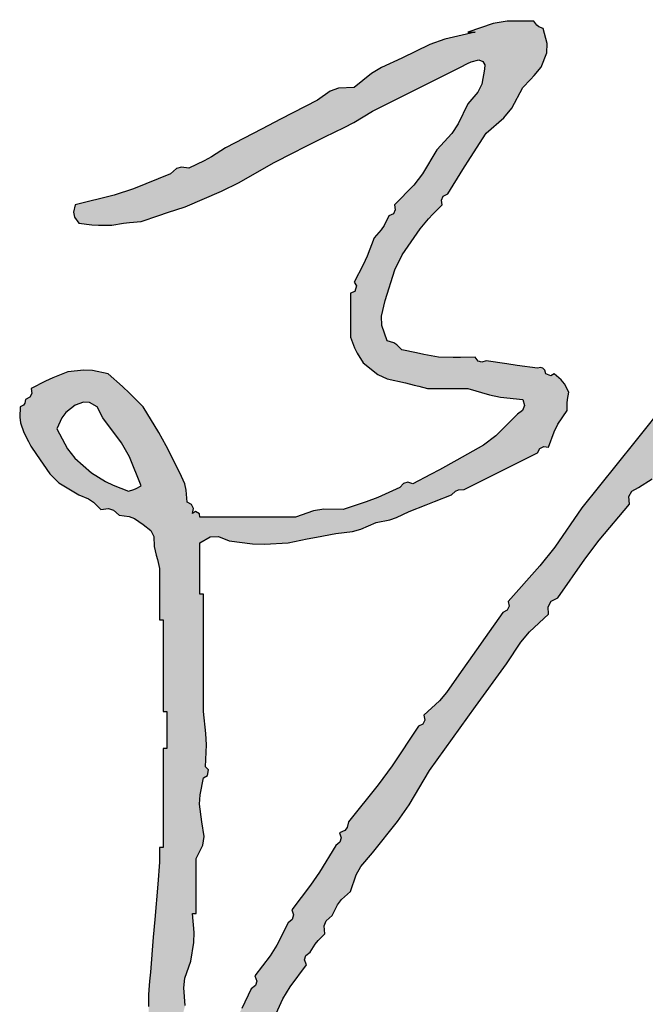
# Model space of a CAD drawing. Extents: x 463583 to 1382479, y -218374 to 46838.
# Drawn here: x 710811 to 711019, y -67435 to -67107 of the extents above; entities that cross this region are included whole.
import ezdxf

# ---------------------------------------------------------------- set-up
doc = ezdxf.new("R2010")
doc.units = 0
doc.header["$LTSCALE"] = 1000
doc.header["$MEASUREMENT"] = 0

msp = doc.modelspace()

# ---------------------------------------------------------------- hatches: boundary and pattern name
h = msp.add_hatch(color=256)
h.dxf.hatch_style = 1
h.paths.add_polyline_path([(710968.61, -67258.72), (710973.5, -67256.27), (710983.28, -67251.38), (710984.02, -67249.92), (710985.33, -67249.27), (710986.94, -67249.55), (710988.78, -67244.4), (710990.04, -67241.88), (710993.06, -67237.33), (710993.08, -67234.87), (710993.2, -67233.63), (710993.67, -67231.21), (710992.19, -67228.45), (710991.14, -67227.15), (710988.78, -67225.1), (710987.67, -67225.8), (710986.04, -67225.16), (710985.72, -67223.88), (710984.96, -67223.21), (710984.26, -67223.04), (710983.28, -67223.27), (710976.43, -67222.29), (710973.01, -67221.8), (710966.16, -67220.82), (710964.68, -67221.26), (710963.42, -67220.84), (710962.49, -67219.6), (710957.6, -67219.62), (710955.16, -67219.62), (710950.27, -67219.6), (710945.38, -67218.62), (710942.93, -67218.13), (710938.04, -67217.15), (710936.43, -67215.5), (710935.34, -67214.82), (710933.15, -67214.1), (710931.41, -67209), (710931.27, -67205.88), (710932.54, -67200.65), (710935.69, -67190.52), (710938.12, -67185.54), (710944.16, -67176.81), (710946.94, -67173.5), (710948.41, -67171.9), (710951.49, -67168.87), (710951.21, -67167.25), (710951.86, -67165.94), (710953.33, -67165.2), (710958.4, -67157.09), (710960.96, -67153.05), (710966.16, -67145.03), (710972.06, -67139.88), (710974.65, -67136.63), (710978.39, -67129.75), (710980.85, -67127.07), (710982.07, -67125.73), (710984.5, -67123.02), (710986.3, -67118.21), (710986.44, -67115.15), (710985.11, -67110.19), (710983.69, -67109.53), (710983.01, -67108.98), (710982.05, -67107.74), (710973.13, -67107.75), (710968.49, -67108.52), (710960.05, -67111.41), (710961.03, -67111.41), (710961.52, -67111.41), (710962.49, -67111.41), (710952.38, -67113.65), (710947.35, -67115.41), (710938.04, -67119.97), (710931.26, -67123.08), (710927.99, -67125.1), (710922.15, -67129.75), (710916.98, -67130.02), (710914.14, -67131.01), (710909.93, -67134.02), (710897.69, -67140.36), (710891.58, -67143.54), (710879.36, -67149.92), (710874.64, -67152.88), (710872.18, -67154.24), (710867.14, -67156.64), (710864.61, -67156.29), (710862.95, -67156.79), (710861.03, -67158.47), (710848.66, -67163.57), (710842.23, -67165.67), (710829.24, -67168.87), (710828.67, -67171.29), (710829, -67172.96), (710830.46, -67174.98), (710834.84, -67175.49), (710837.06, -67175.62), (710841.47, -67175.59), (710845.35, -67174.93), (710847.32, -67174.68), (710851.25, -67174.37), (710857.11, -67172.41), (710860.05, -67171.43), (710865.92, -67169.48), (710877.99, -67164.34), (710883.91, -67161.39), (710895.26, -67154.81), (710902.1, -67151.38), (710905.53, -67149.67), (710912.37, -67146.25), (710918.87, -67143.1), (710922.06, -67141.39), (710928.26, -67137.69), (710933.15, -67135.25), (710935.6, -67134.02), (710940.49, -67131.58), (710947.32, -67128.14), (710950.75, -67126.42), (710957.6, -67123.02), (710959.93, -67121.79), (710961.18, -67121.29), (710963.72, -67120.58), (710965.03, -67121.13), (710965.69, -67122.21), (710965.55, -67123.63), (710964.67, -67128.7), (710963.41, -67131.36), (710960.05, -67135.25), (710956.86, -67141.92), (710954.69, -67145.11), (710949.66, -67150.53), (710944.95, -67158.48), (710942.06, -67162.25), (710935.6, -67168.87), (710935.88, -67170.48), (710935.23, -67171.79), (710933.77, -67172.53), (710932.17, -67175.68), (710931.16, -67177.19), (710928.88, -67179.87), (710926.55, -67185.89), (710925.2, -67188.85), (710922.15, -67194.54), (710923, -67195.83), (710922.38, -67197.68), (710920.93, -67198.21), (710920.93, -67204.07), (710920.93, -67207.01), (710920.93, -67212.88), (710922.32, -67216.44), (710923.19, -67218.18), (710925.21, -67221.43), (710930.09, -67225.31), (710933.18, -67226.8), (710939.27, -67228.16), (710942.2, -67228.89), (710943.67, -67229.26), (710946.6, -67229.99), (710951.98, -67229.99), (710954.67, -67229.99), (710960.05, -67229.99), (710967.22, -67232.11), (710970.95, -67232.86), (710978.39, -67233.66), (710978.9, -67235.68), (710978.27, -67237.36), (710976.55, -67238.55), (710969.39, -67245.7), (710965.21, -67248.87), (710956.38, -67253.83), (710950.54, -67257.05), (710947.6, -67258.64), (710941.71, -67261.78), (710940.03, -67261.19), (710938.55, -67261.61), (710937.43, -67263), (710930, -67266.28), (710926.19, -67267.75), (710918.48, -67270.33), (710912.05, -67270.17), (710908.68, -67270.69), (710902.59, -67272.78), (710889.88, -67272.78), (710883.52, -67272.78), (710870.81, -67272.78), (710870.69, -67271.69), (710869.3, -67271), (710868.36, -67271.56), (710868.64, -67269.94), (710867.99, -67268.63), (710866.53, -67267.89), (710866.26, -67263.86), (710865.74, -67261.78), (710864.08, -67258.11), (710859.57, -67249.11), (710857.12, -67244.69), (710851.86, -67236.1), (710847.35, -67231.56), (710845.03, -67229.35), (710840.24, -67225.1), (710834.98, -67223.99), (710832.14, -67223.86), (710826.8, -67224.49), (710821.78, -67226.39), (710819.32, -67227.5), (710814.57, -67229.99), (710814.85, -67231.61), (710814.2, -67232.91), (710812.74, -67233.66), (710812.51, -67234.86), (710812, -67235.55), (710810.9, -67236.1), (710810.77, -67239.56), (710811.03, -67241.38), (710812.13, -67244.66), (710813.66, -67247.69), (710814.52, -67249.17), (710816.41, -67252), (710820.77, -67258.44), (710823.83, -67261.37), (710830.46, -67265.44), (710833.74, -67266.75), (710835.33, -67267.81), (710837.8, -67270.33), (710840.33, -67269.98), (710841.99, -67270.48), (710843.91, -67272.17), (710847.28, -67272.64), (710849.04, -67273.32), (710851.86, -67275.22), (710854.42, -67277.27), (710855.43, -67279.28), (710855.53, -67282.56), (710856.26, -67285.49), (710856.63, -67286.96), (710857.36, -67289.89), (710857.36, -67296.74), (710857.36, -67300.16), (710857.36, -67307.01), (710857.85, -67307.01), (710858.58, -67307.01), (710858.58, -67319.23), (710858.58, -67325.35), (710858.58, -67337.57), (710859.07, -67337.57), (710859.8, -67337.57), (710859.8, -67342.46), (710859.8, -67344.91), (710859.8, -67349.8), (710859.31, -67349.8), (710858.58, -67349.8), (710858.58, -67363), (710858.58, -67369.6), (710858.58, -67382.8), (710858.09, -67382.8), (710857.36, -67382.8), (710857.36, -67384.76), (710857.36, -67385.74), (710857.36, -67387.69), (710857.11, -67390.63), (710856.99, -67392.09), (710856.75, -67395.03), (710855.77, -67406.76), (710855.28, -67412.63), (710854.3, -67424.37), (710854.06, -67427.3), (710853.94, -67428.77), (710853.69, -67431.7), (710853.69, -67434.39), (710853.69, -67435.74), (710853.69, -67438.43), (710853.45, -67439.65), (710853.32, -67440.26), (710853.08, -67441.48), (710852.1, -67446.37), (710851.61, -67448.82), (710850.64, -67453.71), (710850.39, -67454.93), (710850.27, -67455.54), (710850.02, -67456.76), (710850.02, -67460.43), (710850.02, -67462.27), (710850.02, -67465.93), (710849.05, -67469.36), (710848.56, -67471.07), (710847.58, -67474.49), (710847.62, -67482.86), (710847.11, -67487.14), (710845.13, -67495.27), (710844.16, -67499.19), (710843.67, -67501.14), (710842.69, -67505.05), (710842.69, -67508.97), (710842.69, -67510.92), (710842.69, -67514.83), (710841.71, -67517.77), (710841.22, -67519.23), (710840.24, -67522.17), (710840.24, -67527.06), (710840.24, -67529.5), (710840.24, -67534.39), (710838.63, -67536.95), (710838.19, -67538.71), (710838.41, -67541.73), (710837.43, -67546.62), (710836.94, -67549.06), (710835.97, -67553.95), (710835.67, -67560.38), (710835.17, -67563.63), (710833.52, -67569.85), (710832.54, -67582.15), (710831.68, -67588.31), (710829.24, -67600.41), (710829.24, -67605.3), (710829.24, -67607.74), (710829.24, -67612.63), (710831.48, -67622.11), (710832.46, -67626.88), (710834.13, -67636.47), (710835.84, -67638.18), (710836.7, -67639.04), (710838.41, -67640.75), (710840.82, -67641.38), (710842.54, -67641.04), (710844.52, -67639.53), (710847.88, -67635.64), (710849.14, -67632.98), (710850.02, -67627.91), (710850.02, -67616.91), (710850.02, -67611.41), (710850.02, -67600.41), (710852.15, -67597.71), (710852.36, -67594.82), (710850.64, -67591.85), (710849.67, -67586.55), (710849.54, -67583.77), (710850.02, -67578.4), (710851, -67576.45), (710851.49, -67575.47), (710852.47, -67573.51), (710851.51, -67571.21), (710851.92, -67569.16), (710853.69, -67567.4), (710853.69, -67562.02), (710853.69, -67559.33), (710853.69, -67553.95), (710854.67, -67552), (710855.16, -67551.02), (710856.14, -67549.06), (710855.99, -67543.64), (710856.37, -67540.8), (710857.97, -67535.62), (710860.59, -67524.84), (710861.94, -67519.46), (710864.69, -67508.72), (710867.6, -67498.21), (710869.45, -67493.02), (710873.86, -67483.05), (710874.25, -67479.66), (710874.94, -67477.87), (710876.92, -67475.1), (710881.6, -67464.6), (710884.46, -67459.51), (710890.98, -67450.04), (710892.12, -67446.5), (710892.87, -67444.76), (710894.65, -67441.48), (710898.45, -67433.22), (710900.82, -67429.22), (710906.26, -67421.92), (710905.67, -67420.24), (710906.09, -67418.76), (710907.48, -67417.64), (710909.16, -67415), (710910.16, -67413.75), (710912.37, -67411.53), (710912.19, -67408.91), (710912.87, -67407.19), (710914.82, -67405.42), (710916.64, -67401.85), (710917.95, -67400.16), (710920.93, -67397.47), (710922.81, -67391.87), (710924.39, -67389.11), (710928.26, -67384.64), (710936.62, -67374.21), (710940.45, -67368.65), (710947.21, -67357.13), (710957.45, -67342.93), (710962.59, -67335.84), (710972.89, -67321.68), (710977.68, -67314.45), (710980.57, -67311.06), (710986.94, -67305.17), (710986.74, -67302.67), (710987.76, -67300.82), (710990, -67299.67), (710998.95, -67286.77), (711003.73, -67280.51), (711013.84, -67268.5), (711013.63, -67265.99), (711014.66, -67264.15), (711016.9, -67263), (711021.39, -67260.07), (711023.43, -67257.89), (711026.06, -67253.22), (711027.89, -67249.87), (711029.21, -67248.29), (711032.18, -67245.88), (711031.9, -67244.27), (711032.55, -67242.96), (711034.01, -67242.22), (711037.98, -67236.51), (711040.21, -67233.79), (711045.01, -67228.77), (711046.77, -67228.48), (711047.95, -67228.82), (711049.29, -67229.99), (711049.49, -67236.87), (711049.11, -67240.42), (711047.46, -67247.11), (711044.65, -67260.82), (711043.18, -67267.67), (711040.12, -67281.34), (711039.11, -67287.3), (711038.36, -67290.27), (711036.46, -67296.01), (711035.65, -67298.36), (711035.39, -67299.63), (711035.23, -67302.12), (711033.28, -67309.94), (711032.3, -67313.85), (711030.34, -67321.68), (711029.39, -67328.61), (711028.65, -67332.08), (711026.68, -67338.79), (711025.73, -67343.35), (711025.6, -67345.78), (711026.06, -67350.41), (711028.99, -67353.11), (711030.45, -67354.45), (711033.4, -67357.13), (711035.38, -67356.74), (711036.73, -67357.08), (711038.29, -67358.35), (711039.25, -67360.65), (711038.84, -67362.71), (711037.07, -67364.47), (711037.07, -67384.51), (711037.07, -67394.54), (711037.07, -67414.59), (711038.28, -67420.03), (711039.02, -67422.73), (711040.73, -67428.04), (711041.97, -67431.09), (711043.68, -67432.63), (711046.85, -67433.54), (711049.57, -67434.66), (711051.69, -67434.49), (711054.18, -67432.93), (711058.75, -67430.85), (711060.97, -67428.78), (711063.35, -67424.37), (711064.26, -67420.65), (711065.2, -67418.77), (711067.63, -67415.81), (711068.41, -67410.96), (711068.66, -67408.5), (711068.85, -67403.59), (711066.83, -67403.08), (711065.15, -67403.7), (711063.96, -67405.42), (711061.65, -67411.56), (711060.15, -67414.56), (711056.63, -67420.09), (711055.89, -67420.82), (711055.53, -67421.19), (711054.79, -67421.92), (711052.04, -67422.38), (711050.21, -67421.88), (711048.07, -67420.09), (711047.32, -67419.9), (711046.97, -67418.86), (711047.46, -67418.26), (711048.42, -67402.64), (711048.54, -67394.78), (711048.07, -67379.14), (711049.73, -67369.84), (711050.59, -67365.19), (711052.35, -67355.91), (711054.51, -67350.34), (711056.42, -67347.62), (711060.91, -67343.68), (711062.95, -67341.92), (711065.3, -67341.7), (711067.63, -67343.07), (711074.98, -67348.82), (711078.38, -67352.22), (711084.13, -67359.58), (711089.02, -67364.47), (711091.47, -67366.91), (711096.36, -67371.8), (711101.91, -67379.31), (711105.35, -67382.76), (711112.86, -67388.3), (711112.86, -67389.04), (711112.86, -67389.4), (711112.86, -67390.14), (711116.47, -67391.73), (711118.22, -67392.72), (711121.42, -67395.03), (711120.94, -67396.25), (711121.45, -67397.53), (711122.64, -67398.08), (711128.24, -67400.27), (711130.98, -67401.64), (711136.09, -67404.81), (711140.11, -67405.1), (711142.46, -67404.51), (711145.87, -67402.36), (711147, -67401.56), (711148.31, -67401.14), (711147.76, -67400.2), (711148.45, -67398.81), (711149.54, -67398.7), (711149.54, -67383.05), (711149.54, -67375.22), (711149.54, -67359.58), (711149.05, -67359.58), (711148.31, -67359.58), (711148.31, -67349.31), (711148.31, -67344.17), (711148.31, -67333.9), (711146.4, -67331.67), (711146.18, -67329.09), (711147.7, -67326.57), (711149.12, -67325.19), (711148.8, -67322.66), (711147.09, -67321.68), (711147.09, -67315.81), (711147.09, -67312.88), (711147.09, -67307.01), (711145.11, -67303.5), (711144.55, -67301.26), (711144.65, -67297.23), (711145.83, -67295.39), (711146.33, -67294.39), (711147.09, -67292.34), (711151, -67290.38), (711152.96, -67289.4), (711156.87, -67287.45), (711160.51, -67286.78), (711162.7, -67287.07), (711166.04, -67288.67), (711170.92, -67293.58), (711173.26, -67296.16), (711177.65, -67301.51), (711180.03, -67306.8), (711181.38, -67309.38), (711184.38, -67314.34), (711185.66, -67319.77), (711187.2, -67322.57), (711191.1, -67326.57), (711190.75, -67329.1), (711191.25, -67330.76), (711192.94, -67332.68), (711195.13, -67336.89), (711196.51, -67338.91), (711199.66, -67342.46), (711199.07, -67344.14), (711199.49, -67345.62), (711200.88, -67346.74), (711201.54, -67348.16), (711202.09, -67348.84), (711203.33, -67349.8), (711204.67, -67356.39), (711205.81, -67359.68), (711208.83, -67365.69), (711210.77, -67370.58), (711211.75, -67373.03), (711213.72, -67377.91), (711215.67, -67383.78), (711216.65, -67386.72), (711218.61, -67392.58), (711220.02, -67394.29), (711222.36, -67394.55), (711224.11, -67393.19), (711226.09, -67390.7), (711226.3, -67388.02), (711224.72, -67385.25), (711219.93, -67367.32), (711216.97, -67358.45), (711210.05, -67341.24), (711206.91, -67334.37), (711205.33, -67330.95), (711202.1, -67324.12), (711202.35, -67321.11), (711201.91, -67319.33), (711200.27, -67316.79), (711195.94, -67312.11), (711194.11, -67309.25), (711191.71, -67303.34), (711190.1, -67298.57), (711188.8, -67296.23), (711185.6, -67292.34), (711184.87, -67292.34), (711184.5, -67292.34), (711183.77, -67292.34), (711182.2, -67287.5), (711180.47, -67285.05), (711176.43, -67281.95), (711175.21, -67280.72), (711174.6, -67280.11), (711173.38, -67278.89), (711171.8, -67279.72), (711169.99, -67279.21), (711169.1, -67277.67), (711163.72, -67277.67), (711161.03, -67277.67), (711155.65, -67277.67), (711152.72, -67279.14), (711151.25, -67279.87), (711148.31, -67281.34), (711145.89, -67281.91), (711144.22, -67281.58), (711142.2, -67280.11), (711142.76, -67279.17), (711142.07, -67277.78), (711140.98, -67277.67), (711140.98, -67270.82), (711140.98, -67267.4), (711140.98, -67260.55), (711140, -67259.09), (711139.51, -67258.35), (711138.53, -67256.89), (711139.41, -67252.55), (711139.12, -67249.93), (711137.31, -67245.88), (711137.31, -67240.01), (711137.31, -67237.08), (711137.31, -67231.21), (711136.33, -67226.81), (711135.84, -67224.61), (711134.87, -67220.21), (711134.87, -67209.94), (711134.87, -67204.81), (711134.87, -67194.54), (711135.84, -67192.58), (711136.33, -67191.6), (711137.31, -67189.65), (711138.01, -67184.78), (711137.74, -67182.05), (711136.09, -67177.42), (711133.66, -67177.03), (711132.43, -67176.91), (711129.98, -67176.81), (711128.57, -67177.65), (711127.83, -67178.02), (711126.31, -67178.65), (711125.59, -67183.23), (711124.81, -67185.55), (711122.64, -67189.65), (711122.94, -67194.58), (711122.54, -67197.24), (711120.81, -67201.87), (711119.71, -67206), (711118.81, -67208.05), (711116.53, -67211.65), (711116.82, -67215.67), (711116.23, -67218.02), (711114.08, -67221.43), (711107.36, -67235.67), (711103.94, -67242.76), (711096.97, -67256.89), (711097.56, -67258.57), (711097.13, -67260.05), (711095.75, -67261.16), (711093.89, -67265.96), (711092.78, -67268.3), (711090.25, -67272.78), (711084.3, -67285.69), (711081.12, -67292.06), (711074.35, -67304.56), (711068.94, -67314.05), (711065.85, -67318.62), (711059.07, -67327.18), (711053.97, -67331.89), (711051.26, -67334.11), (711045.62, -67338.18), (711045.83, -67340.69), (711044.81, -67342.53), (711042.57, -67343.68), (711040.4, -67343.98), (711038.74, -67343.15), (711037.68, -67341.24), (711037.43, -67340.02), (711037.31, -67339.4), (711037.07, -67338.18), (711037.8, -67334.51), (711038.17, -67332.68), (711038.9, -67329.01), (711038.42, -67328.03), (711039.05, -67326.78), (711040.12, -67326.57), (711040.92, -67323.7), (711041.17, -67322.2), (711041.35, -67319.23), (711042.32, -67314.34), (711042.81, -67311.9), (711043.79, -67307.01), (711044.28, -67303.41), (711044.94, -67301.55), (711046.85, -67298.45), (711046.71, -67293.99), (711047.1, -67291.62), (711048.68, -67287.45), (711051.28, -67278.38), (711052.63, -67273.85), (711055.4, -67264.83), (711055.4, -67260.92), (711055.4, -67258.96), (711055.4, -67255.05), (711056.87, -67250.65), (711057.6, -67248.45), (711059.07, -67244.05), (711058.91, -67237.41), (711059.29, -67233.99), (711060.91, -67227.55), (711063.15, -67218.54), (711064.64, -67214.09), (711068.24, -67205.54), (711071.9, -67199.99), (711073.86, -67197.29), (711078.02, -67192.09), (711087.39, -67183.37), (711092.03, -67178.97), (711101.25, -67170.09), (711101.99, -67170.3), (711102.61, -67170.09), (711103.08, -67169.48), (711108.71, -67163.85), (711111.52, -67161.04), (711117.14, -67155.42), (711118.51, -67152.6), (711119.58, -67151.26), (711122.03, -67149.31), (711122.76, -67149.31), (711123.13, -67149.31), (711123.86, -67149.31), (711125.88, -67144.68), (711127.7, -67142.44), (711131.81, -67139.53), (711138.06, -67134.6), (711140.95, -67131.71), (711145.87, -67125.47), (711145.68, -67123.91), (711146.76, -67122.57), (711148.31, -67122.41), (711149.02, -67118.04), (711148.74, -67115.52), (711147.09, -67111.41), (711140.2, -67109.99), (711136.74, -67108.71), (711130.59, -67105.3), (711128.04, -67103.59), (711126.68, -67102.84), (711123.86, -67101.63), (711120.45, -67101.95), (711118.64, -67101.82), (711115.31, -67101.02), (711109.44, -67099.06), (711106.5, -67098.08), (711100.64, -67096.13), (711098.73, -67095.46), (711097.74, -67095.22), (711095.75, -67094.9), (711092.08, -67094.17), (711090.25, -67093.8), (711086.58, -67093.07), (711081.59, -67094.33), (711079.09, -67095.51), (711074.96, -67098.57), (711073.81, -67099.06), (711073.48, -67100.74), (711074.35, -67101.63), (711075.18, -67103.14), (711077.41, -67103.46), (711078.63, -67102.24), (711079.83, -67102.02), (711080.53, -67101.5), (711081.08, -67100.41), (711086.7, -67100.41), (711089.51, -67100.41), (711095.14, -67100.41), (711100.72, -67101.47), (711103.62, -67102.85), (711107.97, -67106.52), (711110.5, -67106.17), (711112.16, -67106.67), (711114.08, -67108.35), (711117.16, -67111.32), (711119.18, -67112.53), (711123.25, -67113.85), (711127.23, -67115.56), (711129.37, -67116.19), (711133.64, -67116.91), (711134.85, -67116.04), (711135.89, -67115.86), (711137.31, -67116.3), (711137.86, -67118.48), (711137.51, -67120.05), (711136.09, -67121.8), (711129.74, -67127.94), (711126.78, -67131.28), (711121.42, -67138.3), (711115.49, -67141.62), (711112.68, -67143.79), (711107.97, -67148.69), (711098.78, -67158.57), (711093.85, -67163.25), (711083.52, -67171.92), (711083.52, -67172.66), (711083.52, -67173.02), (711083.52, -67173.76), (711080.58, -67174.26), (711078.89, -67175.44), (711077.41, -67178.03), (711075.5, -67181.73), (711074.02, -67183.49), (711070.69, -67185.98), (711068.93, -67186.27), (711067.75, -67185.93), (711066.41, -67184.76), (711067.25, -67183.46), (711066.64, -67181.62), (711065.18, -67181.09), (711065.18, -67169.35), (711065.18, -67163.49), (711065.18, -67151.75), (711066.16, -67149.31), (711066.65, -67148.08), (711067.63, -67145.64), (711067.63, -67140.26), (711067.63, -67137.57), (711067.63, -67132.19), (711068.17, -67132.13), (711068.52, -67131.44), (711068.24, -67130.97), (711067.96, -67130.5), (711068.31, -67129.81), (711068.85, -67129.75), (711068.85, -67123.88), (711068.85, -67120.94), (711068.85, -67115.08), (711070.16, -67114.37), (711070.48, -67112.5), (711069.46, -67111.41), (711068.92, -67105.68), (711068.29, -67102.79), (711066.41, -67097.35), (711063.44, -67098.77), (711062.02, -67100.05), (711060.29, -67102.85), (711059.49, -67110.29), (711058.75, -67114.01), (711056.63, -67121.19), (711056.63, -67129.99), (711056.63, -67134.39), (711056.63, -67143.19), (711056.14, -67143.19), (711055.4, -67143.19), (711055.4, -67158.35), (711055.4, -67165.93), (711055.4, -67181.09), (711054.92, -67181.09), (711054.18, -67181.09), (711054.18, -67188.91), (711054.18, -67192.83), (711054.18, -67200.65), (711052.69, -67203.33), (711051.96, -67204.67), (711050.51, -67207.37), (711040.63, -67217.07), (711035.95, -67222.24), (711027.29, -67233.05), (711015.65, -67247.8), (711009.78, -67255.13), (710997.95, -67269.72), (710988.95, -67282.77), (710984.02, -67289.05), (710973.5, -67300.9), (710973.78, -67302.51), (710973.12, -67303.82), (710971.66, -67304.56), (710965.82, -67312.9), (710962.89, -67317.05), (710956.99, -67325.35), (710952.94, -67331.18), (710950.56, -67333.93), (710945.38, -67338.79), (710945.66, -67340.41), (710945.01, -67341.72), (710943.55, -67342.46), (710934.86, -67355.6), (710930.2, -67361.98), (710920.32, -67374.25), (710919.87, -67376.1), (710919.01, -67377.13), (710917.26, -67377.91), (710917.85, -67379.59), (710917.43, -67381.08), (710916.04, -67382.19), (710910.58, -67391.02), (710907.63, -67395.31), (710901.37, -67403.59), (710901.96, -67405.27), (710901.53, -67406.75), (710900.15, -67407.86), (710896.39, -67415.32), (710894.15, -67418.92), (710889.14, -67425.59), (710889.73, -67427.27), (710889.31, -67428.75), (710887.92, -67429.87), (710884.78, -67436.37), (710883.06, -67439.56), (710879.36, -67445.76), (710876.38, -67450.73), (710875.03, -67453.32), (710872.64, -67458.6), (710872.26, -67461.67), (710871.73, -67463.25), (710870.2, -67465.93), (710868.04, -67472.88), (710866.82, -67476.31), (710864.08, -67483.05), (710863.26, -67481.63), (710862.89, -67480.89), (710862.25, -67479.38), (710861.27, -67479.38), (710860.78, -67479.38), (710859.8, -67479.38), (710860.15, -67470.95), (710860.91, -67466.64), (710863.47, -67458.6), (710863.47, -67452.73), (710863.47, -67449.8), (710863.47, -67443.93), (710864.45, -67440.51), (710864.94, -67438.79), (710865.92, -67435.37), (710865.42, -67429.48), (710865.82, -67426.29), (710867.75, -67420.7), (710868.74, -67414.42), (710868.87, -67411.15), (710868.36, -67404.81), (710868.85, -67404.81), (710869.58, -67404.81), (710869.58, -67397.47), (710869.58, -67393.81), (710869.58, -67386.47), (710871.74, -67382.02), (710872.18, -67379.13), (710871.42, -67374.25), (710870.7, -67368.42), (710870.83, -67365.32), (710872.03, -67359.58), (710873.34, -67358.87), (710873.65, -67357), (710872.64, -67355.91), (710872.94, -67348.58), (710872.81, -67344.87), (710872.03, -67337.57), (710872.03, -67321.92), (710872.03, -67314.1), (710872.03, -67298.45), (710871.54, -67298.45), (710870.81, -67298.45), (710870.81, -67291.6), (710870.81, -67288.18), (710870.81, -67281.34), (710874.22, -67279.41), (710876.96, -67279.23), (710880.59, -67280.72), (710888.36, -67281.68), (710892.33, -67281.8), (710900.15, -67281.34), (710906.49, -67280.06), (710909.67, -67279.45), (710916.04, -67278.28), (710921.57, -67277.56), (710924.36, -67276.8), (710929.49, -67274.61), (710934.04, -67273.75), (710936.32, -67272.99), (710940.49, -67270.94), (710946.12, -67268.77), (710948.93, -67267.67), (710954.55, -67265.44), (710955.95, -67264.21), (710956.97, -67263.77), (710958.83, -67263.61)])
h.paths.add_polyline_path([(710851.25, -67262.39), (710849.62, -67263.29), (710848.75, -67263.67), (710846.97, -67264.22), (710841.88, -67262.23), (710839.39, -67260.99), (710834.74, -67258.11), (710829.13, -67253.15), (710826.66, -67250.04), (710823.13, -67243.44), (710824.76, -67239.77), (710826.12, -67238), (710829.24, -67235.49), (710832.01, -67234.5), (710834.01, -67234.67), (710836.58, -67236.1), (710837.32, -67237.56), (710837.69, -67238.3), (710838.41, -67239.77), (710844.72, -67248.04), (710847.38, -67252.73)], flags=16)
h.paths.add_polyline_path([(711070.07, -67330.24), (711073, -67324.71), (711074.59, -67322.01), (711078.02, -67316.79), (711083.44, -67308.01), (711086.13, -67303.61), (711091.47, -67294.78), (711093.15, -67292.86), (711093.65, -67291.2), (711093.3, -67288.67), (711096.53, -67281.13), (711098.38, -67277.44), (711102.47, -67270.33), (711104.36, -67267.97), (711104.86, -67265.97), (711104.3, -67263), (711106.24, -67261.85), (711107.13, -67260.81), (711107.97, -67258.72), (711112.38, -67248.45), (711114.58, -67243.32), (711118.97, -67233.05), (711120.59, -67231.48), (711121, -67229.65), (711120.2, -67227.55), (711121.65, -67227.86), (711122.39, -67227.98), (711123.86, -67228.16), (711124.81, -67227.81), (711125.64, -67228.02), (711126.31, -67228.77), (711126.31, -67236.1), (711126.31, -67239.77), (711126.31, -67247.11), (711126.8, -67247.11), (711127.04, -67247.11), (711127.53, -67247.11), (711127.53, -67250.77), (711127.53, -67252.61), (711127.53, -67256.27), (711127.78, -67257.99), (711127.9, -67258.84), (711128.14, -67260.55), (711129.12, -67267.4), (711129.61, -67270.82), (711130.59, -67277.67), (711130.25, -67281.63), (711130.67, -67283.87), (711132.42, -67287.45), (711132.42, -67293.81), (711132.42, -67296.98), (711132.42, -67303.34), (711133.78, -67305.5), (711134.2, -67306.9), (711134.26, -67309.45), (711135.96, -67313.54), (711136.24, -67316.09), (711135.48, -67320.46), (711136.46, -67342.95), (711136.94, -67354.2), (711137.92, -67376.69), (711138.17, -67382.31), (711138.29, -67385.13), (711138.53, -67390.75), (711138.53, -67391.97), (711138.53, -67392.58), (711138.53, -67393.81), (711136.51, -67395.27), (711134.85, -67395.6), (711132.42, -67395.03), (711131.68, -67392.96), (711130.37, -67392.3), (711128.75, -67392.58), (711125.84, -67388.9), (711123.82, -67387.28), (711119.59, -67385.25), (711115.6, -67382.5), (711113.78, -67380.68), (711111.03, -67376.69), (711106.14, -67371.8), (711103.69, -67369.36), (711098.8, -67364.47), (711098.14, -67363.71), (711097.96, -67363), (711098.19, -67362.02), (711097.18, -67361.18), (711096.45, -67360.88), (711095.14, -67360.8), (711088.84, -67354.56), (711085.97, -67351.07), (711081.08, -67343.68), (711076.59, -67341.39), (711074.46, -67339.66), (711071.3, -67335.74), (711069.87, -67333.99), (711069.52, -67332.42)], flags=16)

# ---------------------------------------------------------------- linework, layer by layer
for p, q in [((710968.49, -67108.52), (710960.05, -67111.41)), ((710973.13, -67107.75), (710968.49, -67108.52)), ((710982.05, -67107.74), (710973.13, -67107.75)), ((710983.01, -67108.98), (710982.05, -67107.74)), ((710983.69, -67109.53), (710983.01, -67108.98)), ((710985.11, -67110.19), (710983.69, -67109.53)), ((710962.49, -67111.41), (710952.38, -67113.65)), ((710960.05, -67111.41), (710961.03, -67111.41)), ((710961.03, -67111.41), (710961.52, -67111.41)), ((710961.52, -67111.41), (710962.49, -67111.41)), ((710986.44, -67115.15), (710985.11, -67110.19)), ((710947.35, -67115.41), (710938.04, -67119.97)), ((710952.38, -67113.65), (710947.35, -67115.41)), ((710986.3, -67118.21), (710986.44, -67115.15)), ((710984.5, -67123.02), (710986.3, -67118.21)), ((710938.04, -67119.97), (710931.26, -67123.08)), ((710957.6, -67123.02), (710959.93, -67121.79)), ((710959.93, -67121.79), (710961.18, -67121.29)), ((710961.18, -67121.29), (710963.72, -67120.58)), ((710963.72, -67120.58), (710965.03, -67121.13)), ((710965.03, -67121.13), (710965.69, -67122.21)), ((710965.69, -67122.21), (710965.55, -67123.63)), ((710927.99, -67125.1), (710922.15, -67129.75)), ((710931.26, -67123.08), (710927.99, -67125.1)), ((710950.75, -67126.42), (710957.6, -67123.02)), ((710965.55, -67123.63), (710964.67, -67128.7)), ((710980.85, -67127.07), (710982.07, -67125.73)), ((710982.07, -67125.73), (710984.5, -67123.02)), ((710940.49, -67131.58), (710947.32, -67128.14)), ((710947.32, -67128.14), (710950.75, -67126.42)), ((710964.67, -67128.7), (710963.41, -67131.36)), ((710978.39, -67129.75), (710980.85, -67127.07)), ((710914.14, -67131.01), (710909.93, -67134.02)), ((710916.98, -67130.02), (710914.14, -67131.01)), ((710922.15, -67129.75), (710916.98, -67130.02)), ((710935.6, -67134.02), (710940.49, -67131.58)), ((710963.41, -67131.36), (710960.05, -67135.25)), ((710974.65, -67136.63), (710978.39, -67129.75)), ((710909.93, -67134.02), (710897.69, -67140.36)), ((710928.26, -67137.69), (710933.15, -67135.25)), ((710933.15, -67135.25), (710935.6, -67134.02)), ((710960.05, -67135.25), (710956.86, -67141.92)), ((710922.06, -67141.39), (710928.26, -67137.69)), ((710972.06, -67139.88), (710974.65, -67136.63)), ((710897.69, -67140.36), (710891.58, -67143.54)), ((710918.87, -67143.1), (710922.06, -67141.39)), ((710956.86, -67141.92), (710954.69, -67145.11)), ((710966.16, -67145.03), (710972.06, -67139.88)), ((710891.58, -67143.54), (710879.36, -67149.92)), ((710912.37, -67146.25), (710918.87, -67143.1)), ((710954.69, -67145.11), (710949.66, -67150.53)), ((710960.96, -67153.05), (710966.16, -67145.03)), ((710905.53, -67149.67), (710912.37, -67146.25)), ((710879.36, -67149.92), (710874.64, -67152.88)), ((710895.26, -67154.81), (710902.1, -67151.38)), ((710902.1, -67151.38), (710905.53, -67149.67)), ((710949.66, -67150.53), (710944.95, -67158.48)), ((710872.18, -67154.24), (710867.14, -67156.64)), ((710874.64, -67152.88), (710872.18, -67154.24)), ((710883.91, -67161.39), (710895.26, -67154.81)), ((710958.4, -67157.09), (710960.96, -67153.05)), ((710861.03, -67158.47), (710848.66, -67163.57)), ((710862.95, -67156.79), (710861.03, -67158.47)), ((710864.61, -67156.29), (710862.95, -67156.79)), ((710867.14, -67156.64), (710864.61, -67156.29)), ((710944.95, -67158.48), (710942.06, -67162.25)), ((710953.33, -67165.2), (710958.4, -67157.09)), ((710877.99, -67164.34), (710883.91, -67161.39)), ((710942.06, -67162.25), (710935.6, -67168.87)), ((710848.66, -67163.57), (710842.23, -67165.67)), ((710865.92, -67169.48), (710877.99, -67164.34)), ((710951.86, -67165.94), (710953.33, -67165.2)), ((710829.24, -67168.87), (710828.67, -67171.29)), ((710842.23, -67165.67), (710829.24, -67168.87)), ((710935.6, -67168.87), (710935.88, -67170.48)), ((710948.41, -67171.9), (710951.49, -67168.87)), ((710951.21, -67167.25), (710951.86, -67165.94)), ((710951.49, -67168.87), (710951.21, -67167.25)), ((710828.67, -67171.29), (710829, -67172.96)), ((710857.11, -67172.41), (710860.05, -67171.43)), ((710860.05, -67171.43), (710865.92, -67169.48)), ((710935.23, -67171.79), (710933.77, -67172.53)), ((710935.88, -67170.48), (710935.23, -67171.79)), ((710946.94, -67173.5), (710948.41, -67171.9)), ((710829, -67172.96), (710830.46, -67174.98)), ((710830.46, -67174.98), (710834.84, -67175.49)), ((710841.47, -67175.59), (710845.35, -67174.93)), ((710845.35, -67174.93), (710847.32, -67174.68)), ((710847.32, -67174.68), (710851.25, -67174.37)), ((710851.25, -67174.37), (710857.11, -67172.41)), ((710933.77, -67172.53), (710932.17, -67175.68)), ((710944.16, -67176.81), (710946.94, -67173.5)), ((710834.84, -67175.49), (710837.06, -67175.62)), ((710837.06, -67175.62), (710841.47, -67175.59)), ((710931.16, -67177.19), (710928.88, -67179.87)), ((710932.17, -67175.68), (710931.16, -67177.19)), ((710938.12, -67185.54), (710944.16, -67176.81)), ((710928.88, -67179.87), (710926.55, -67185.89)), ((710926.55, -67185.89), (710925.2, -67188.85)), ((710935.69, -67190.52), (710938.12, -67185.54)), ((710925.2, -67188.85), (710922.15, -67194.54)), ((710932.54, -67200.65), (710935.69, -67190.52)), ((710922.15, -67194.54), (710923, -67195.83)), ((710922.38, -67197.68), (710920.93, -67198.21)), ((710920.93, -67198.21), (710920.93, -67204.07)), ((710923, -67195.83), (710922.38, -67197.68)), ((710931.27, -67205.88), (710932.54, -67200.65)), ((710920.93, -67204.07), (710920.93, -67207.01)), ((710920.93, -67207.01), (710920.93, -67212.88)), ((710931.41, -67209), (710931.27, -67205.88)), ((710933.15, -67214.1), (710931.41, -67209)), ((710920.93, -67212.88), (710922.32, -67216.44)), ((710935.34, -67214.82), (710933.15, -67214.1)), ((710922.32, -67216.44), (710923.19, -67218.18)), ((710936.43, -67215.5), (710935.34, -67214.82)), ((710938.04, -67217.15), (710936.43, -67215.5)), ((710942.93, -67218.13), (710938.04, -67217.15)), ((710923.19, -67218.18), (710925.21, -67221.43)), ((710945.38, -67218.62), (710942.93, -67218.13)), ((710950.27, -67219.6), (710945.38, -67218.62)), ((710955.16, -67219.62), (710950.27, -67219.6)), ((710957.6, -67219.62), (710955.16, -67219.62)), ((710962.49, -67219.6), (710957.6, -67219.62)), ((710963.42, -67220.84), (710962.49, -67219.6)), ((710964.68, -67221.26), (710963.42, -67220.84)), ((710966.16, -67220.82), (710964.68, -67221.26)), ((710973.01, -67221.8), (710966.16, -67220.82)), ((710826.8, -67224.49), (710821.78, -67226.39)), ((710832.14, -67223.86), (710826.8, -67224.49)), ((710834.98, -67223.99), (710832.14, -67223.86)), ((710840.24, -67225.1), (710834.98, -67223.99)), ((710925.21, -67221.43), (710930.09, -67225.31)), ((710976.43, -67222.29), (710973.01, -67221.8)), ((710983.28, -67223.27), (710976.43, -67222.29)), ((710984.26, -67223.04), (710983.28, -67223.27)), ((710984.96, -67223.21), (710984.26, -67223.04)), ((710985.72, -67223.88), (710984.96, -67223.21)), ((710986.04, -67225.16), (710985.72, -67223.88)), ((710819.32, -67227.5), (710814.57, -67229.99)), ((710821.78, -67226.39), (710819.32, -67227.5)), ((710845.03, -67229.35), (710840.24, -67225.1)), ((710930.09, -67225.31), (710933.18, -67226.8)), ((710933.18, -67226.8), (710939.27, -67228.16)), ((710987.67, -67225.8), (710986.04, -67225.16)), ((710988.78, -67225.1), (710987.67, -67225.8)), ((710991.14, -67227.15), (710988.78, -67225.1)), ((710992.19, -67228.45), (710991.14, -67227.15)), ((710814.57, -67229.99), (710814.85, -67231.61)), ((710847.35, -67231.56), (710845.03, -67229.35)), ((710939.27, -67228.16), (710942.2, -67228.89)), ((710942.2, -67228.89), (710943.67, -67229.26)), ((710943.67, -67229.26), (710946.6, -67229.99)), ((710946.6, -67229.99), (710951.98, -67229.99)), ((710951.98, -67229.99), (710954.67, -67229.99)), ((710954.67, -67229.99), (710960.05, -67229.99)), ((710960.05, -67229.99), (710967.22, -67232.11)), ((710993.67, -67231.21), (710992.19, -67228.45)), ((710812.74, -67233.66), (710812.51, -67234.86)), ((710814.2, -67232.91), (710812.74, -67233.66)), ((710814.85, -67231.61), (710814.2, -67232.91)), ((710851.86, -67236.1), (710847.35, -67231.56)), ((710967.22, -67232.11), (710970.95, -67232.86)), ((710970.95, -67232.86), (710978.39, -67233.66)), ((710978.39, -67233.66), (710978.9, -67235.68)), ((710993.08, -67234.87), (710993.2, -67233.63)), ((710993.2, -67233.63), (710993.67, -67231.21)), ((711027.29, -67233.05), (711015.65, -67247.8)), ((710810.9, -67236.1), (710810.77, -67239.56)), ((710812, -67235.55), (710810.9, -67236.1)), ((710812.51, -67234.86), (710812, -67235.55)), ((710829.24, -67235.49), (710826.12, -67238)), ((710832.01, -67234.5), (710829.24, -67235.49)), ((710834.01, -67234.67), (710832.01, -67234.5)), ((710836.58, -67236.1), (710834.01, -67234.67)), ((710837.32, -67237.56), (710836.58, -67236.1)), ((710837.69, -67238.3), (710837.32, -67237.56)), ((710857.12, -67244.69), (710851.86, -67236.1)), ((710978.27, -67237.36), (710976.55, -67238.55)), ((710978.9, -67235.68), (710978.27, -67237.36)), ((710990.04, -67241.88), (710993.06, -67237.33)), ((710993.06, -67237.33), (710993.08, -67234.87)), ((710810.77, -67239.56), (710811.03, -67241.38)), ((710824.76, -67239.77), (710823.13, -67243.44)), ((710826.12, -67238), (710824.76, -67239.77)), ((710838.41, -67239.77), (710837.69, -67238.3)), ((710844.72, -67248.04), (710838.41, -67239.77)), ((710976.55, -67238.55), (710969.39, -67245.7)), ((710811.03, -67241.38), (710812.13, -67244.66)), ((710823.13, -67243.44), (710826.66, -67250.04)), ((710988.78, -67244.4), (710990.04, -67241.88)), ((710812.13, -67244.66), (710813.66, -67247.69)), ((710859.57, -67249.11), (710857.12, -67244.69)), ((710969.39, -67245.7), (710965.21, -67248.87)), ((710986.94, -67249.55), (710988.78, -67244.4)), ((710813.66, -67247.69), (710814.52, -67249.17)), ((710814.52, -67249.17), (710816.41, -67252)), ((710826.66, -67250.04), (710829.13, -67253.15)), ((710847.38, -67252.73), (710844.72, -67248.04)), ((710864.08, -67258.11), (710859.57, -67249.11)), ((710965.21, -67248.87), (710956.38, -67253.83)), ((710983.28, -67251.38), (710984.02, -67249.92)), ((710984.02, -67249.92), (710985.33, -67249.27)), ((710985.33, -67249.27), (710986.94, -67249.55)), ((711015.65, -67247.8), (711009.78, -67255.13)), ((710816.41, -67252), (710820.77, -67258.44)), ((710829.13, -67253.15), (710834.74, -67258.11)), ((710851.25, -67262.39), (710847.38, -67252.73)), ((710956.38, -67253.83), (710950.54, -67257.05)), ((710973.5, -67256.27), (710983.28, -67251.38)), ((710950.54, -67257.05), (710947.6, -67258.64)), ((710968.61, -67258.72), (710973.5, -67256.27)), ((711009.78, -67255.13), (710997.95, -67269.72)), ((710820.77, -67258.44), (710823.83, -67261.37)), ((710834.74, -67258.11), (710839.39, -67260.99)), ((710865.74, -67261.78), (710864.08, -67258.11)), ((710947.6, -67258.64), (710941.71, -67261.78)), ((710958.83, -67263.61), (710968.61, -67258.72)), ((711016.9, -67263), (711021.39, -67260.07)), ((710823.83, -67261.37), (710830.46, -67265.44)), ((710839.39, -67260.99), (710841.88, -67262.23)), ((710841.88, -67262.23), (710846.97, -67264.22)), ((710846.97, -67264.22), (710848.75, -67263.67)), ((710848.75, -67263.67), (710849.62, -67263.29)), ((710849.62, -67263.29), (710851.25, -67262.39)), ((710866.26, -67263.86), (710865.74, -67261.78)), ((710866.53, -67267.89), (710866.26, -67263.86)), ((710937.43, -67263), (710930, -67266.28)), ((710938.55, -67261.61), (710937.43, -67263)), ((710940.03, -67261.19), (710938.55, -67261.61)), ((710941.71, -67261.78), (710940.03, -67261.19)), ((710955.95, -67264.21), (710956.97, -67263.77)), ((710956.97, -67263.77), (710958.83, -67263.61)), ((711014.66, -67264.15), (711016.9, -67263)), ((710830.46, -67265.44), (710833.74, -67266.75)), ((710833.74, -67266.75), (710835.33, -67267.81)), ((710930, -67266.28), (710926.19, -67267.75)), ((710948.93, -67267.67), (710954.55, -67265.44)), ((710954.55, -67265.44), (710955.95, -67264.21)), ((711013.63, -67265.99), (711014.66, -67264.15)), ((711013.84, -67268.5), (711013.63, -67265.99)), ((710835.33, -67267.81), (710837.8, -67270.33)), ((710837.8, -67270.33), (710840.33, -67269.98)), ((710840.33, -67269.98), (710841.99, -67270.48)), ((710841.99, -67270.48), (710843.91, -67272.17)), ((710867.99, -67268.63), (710866.53, -67267.89)), ((710868.64, -67269.94), (710867.99, -67268.63)), ((710868.36, -67271.56), (710868.64, -67269.94)), ((710912.05, -67270.17), (710908.68, -67270.69)), ((710918.48, -67270.33), (710912.05, -67270.17)), ((710926.19, -67267.75), (710918.48, -67270.33)), ((710940.49, -67270.94), (710946.12, -67268.77)), ((710946.12, -67268.77), (710948.93, -67267.67)), ((710997.95, -67269.72), (710988.95, -67282.77)), ((711003.73, -67280.51), (711013.84, -67268.5)), ((710843.91, -67272.17), (710847.28, -67272.64)), ((710847.28, -67272.64), (710849.04, -67273.32)), ((710849.04, -67273.32), (710851.86, -67275.22)), ((710869.3, -67271), (710868.36, -67271.56)), ((710870.69, -67271.69), (710869.3, -67271)), ((710870.81, -67272.78), (710870.69, -67271.69)), ((710883.52, -67272.78), (710870.81, -67272.78)), ((710889.88, -67272.78), (710883.52, -67272.78)), ((710902.59, -67272.78), (710889.88, -67272.78)), ((710908.68, -67270.69), (710902.59, -67272.78)), ((710929.49, -67274.61), (710934.04, -67273.75)), ((710934.04, -67273.75), (710936.32, -67272.99)), ((710936.32, -67272.99), (710940.49, -67270.94)), ((710851.86, -67275.22), (710854.42, -67277.27)), ((710921.57, -67277.56), (710924.36, -67276.8)), ((710924.36, -67276.8), (710929.49, -67274.61)), ((710854.42, -67277.27), (710855.43, -67279.28)), ((710855.43, -67279.28), (710855.53, -67282.56)), ((710870.81, -67281.34), (710874.22, -67279.41)), ((710874.22, -67279.41), (710876.96, -67279.23)), ((710876.96, -67279.23), (710880.59, -67280.72)), ((710900.15, -67281.34), (710906.49, -67280.06)), ((710906.49, -67280.06), (710909.67, -67279.45)), ((710909.67, -67279.45), (710916.04, -67278.28)), ((710916.04, -67278.28), (710921.57, -67277.56)), ((710855.53, -67282.56), (710856.26, -67285.49)), ((710870.81, -67288.18), (710870.81, -67281.34)), ((710880.59, -67280.72), (710888.36, -67281.68)), ((710888.36, -67281.68), (710892.33, -67281.8)), ((710892.33, -67281.8), (710900.15, -67281.34)), ((710988.95, -67282.77), (710984.02, -67289.05)), ((710998.95, -67286.77), (711003.73, -67280.51)), ((710856.26, -67285.49), (710856.63, -67286.96)), ((710990, -67299.67), (710998.95, -67286.77)), ((710856.63, -67286.96), (710857.36, -67289.89)), ((710857.36, -67289.89), (710857.36, -67296.74)), ((710870.81, -67291.6), (710870.81, -67288.18)), ((710984.02, -67289.05), (710973.5, -67300.9)), ((710870.81, -67298.45), (710870.81, -67291.6)), ((710857.36, -67296.74), (710857.36, -67300.16)), ((710871.3, -67298.45), (710870.81, -67298.45)), ((710871.54, -67298.45), (710871.3, -67298.45)), ((710872.03, -67298.45), (710871.54, -67298.45)), ((710872.03, -67314.1), (710872.03, -67298.45)), ((710987.76, -67300.82), (710990, -67299.67)), ((710857.36, -67300.16), (710857.36, -67307.01)), ((710973.78, -67302.51), (710973.12, -67303.82)), ((710973.5, -67300.9), (710973.78, -67302.51)), ((710986.74, -67302.67), (710987.76, -67300.82)), ((710986.94, -67305.17), (710986.74, -67302.67)), ((710971.66, -67304.56), (710965.82, -67312.9)), ((710973.12, -67303.82), (710971.66, -67304.56)), ((710980.57, -67311.06), (710986.94, -67305.17)), ((710857.36, -67307.01), (710857.85, -67307.01)), ((710857.85, -67307.01), (710858.09, -67307.01)), ((710858.09, -67307.01), (710858.58, -67307.01)), ((710858.58, -67307.01), (710858.58, -67319.23)), ((710965.82, -67312.9), (710962.89, -67317.05)), ((710977.68, -67314.45), (710980.57, -67311.06)), ((710872.03, -67321.92), (710872.03, -67314.1)), ((710972.89, -67321.68), (710977.68, -67314.45)), ((710858.58, -67319.23), (710858.58, -67325.35)), ((710962.89, -67317.05), (710956.99, -67325.35)), ((710872.03, -67337.57), (710872.03, -67321.92)), ((710962.59, -67335.84), (710972.89, -67321.68)), ((710858.58, -67325.35), (710858.58, -67337.57)), ((710956.99, -67325.35), (710952.94, -67331.18)), ((710952.94, -67331.18), (710950.56, -67333.93)), ((710950.56, -67333.93), (710945.38, -67338.79)), ((710957.45, -67342.93), (710962.59, -67335.84)), ((710858.58, -67337.57), (710859.07, -67337.57)), ((710859.07, -67337.57), (710859.31, -67337.57)), ((710859.31, -67337.57), (710859.8, -67337.57)), ((710859.8, -67337.57), (710859.8, -67342.46)), ((710872.81, -67344.87), (710872.03, -67337.57)), ((710945.38, -67338.79), (710945.66, -67340.41)), ((710859.8, -67342.46), (710859.8, -67344.91)), ((710943.55, -67342.46), (710934.86, -67355.6)), ((710945.01, -67341.72), (710943.55, -67342.46)), ((710945.66, -67340.41), (710945.01, -67341.72)), ((710859.8, -67344.91), (710859.8, -67349.8)), ((710872.94, -67348.58), (710872.81, -67344.87)), ((710947.21, -67357.13), (710957.45, -67342.93)), ((710872.64, -67355.91), (710872.94, -67348.58)), ((710859.07, -67349.8), (710858.58, -67349.8)), ((710858.58, -67349.8), (710858.58, -67363)), ((710859.31, -67349.8), (710859.07, -67349.8)), ((710859.8, -67349.8), (710859.31, -67349.8)), ((710934.86, -67355.6), (710930.2, -67361.98)), ((710872.03, -67359.58), (710873.34, -67358.87)), ((710873.65, -67357), (710872.64, -67355.91)), ((710873.34, -67358.87), (710873.65, -67357)), ((710940.45, -67368.65), (710947.21, -67357.13)), ((710870.83, -67365.32), (710872.03, -67359.58)), ((710930.2, -67361.98), (710920.32, -67374.25)), ((710858.58, -67363), (710858.58, -67369.6)), ((710870.7, -67368.42), (710870.83, -67365.32)), ((710871.42, -67374.25), (710870.7, -67368.42)), ((710936.62, -67374.21), (710940.45, -67368.65)), ((710858.58, -67369.6), (710858.58, -67382.8)), ((710872.18, -67379.13), (710871.42, -67374.25)), ((710920.32, -67374.25), (710919.87, -67376.1)), ((710928.26, -67384.64), (710936.62, -67374.21)), ((710919.01, -67377.13), (710917.26, -67377.91)), ((710917.26, -67377.91), (710917.85, -67379.59)), ((710919.87, -67376.1), (710919.01, -67377.13)), ((710871.74, -67382.02), (710872.18, -67379.13)), ((710917.43, -67381.08), (710916.04, -67382.19)), ((710917.85, -67379.59), (710917.43, -67381.08)), ((710857.85, -67382.8), (710857.36, -67382.8)), ((710857.36, -67382.8), (710857.36, -67384.76)), ((710857.36, -67384.76), (710857.36, -67385.74)), ((710858.09, -67382.8), (710857.85, -67382.8)), ((710858.58, -67382.8), (710858.09, -67382.8)), ((710869.58, -67386.47), (710871.74, -67382.02)), ((710916.04, -67382.19), (710910.58, -67391.02)), ((710924.39, -67389.11), (710928.26, -67384.64)), ((710857.36, -67387.69), (710857.11, -67390.63)), ((710857.36, -67385.74), (710857.36, -67387.69)), ((710869.58, -67393.81), (710869.58, -67386.47)), ((710857.11, -67390.63), (710856.99, -67392.09)), ((710910.58, -67391.02), (710907.63, -67395.31)), ((710922.81, -67391.87), (710924.39, -67389.11)), ((710856.75, -67395.03), (710855.77, -67406.76)), ((710856.99, -67392.09), (710856.75, -67395.03)), ((710869.58, -67397.47), (710869.58, -67393.81)), ((710920.93, -67397.47), (710922.81, -67391.87)), ((710869.58, -67404.81), (710869.58, -67397.47)), ((710907.63, -67395.31), (710901.37, -67403.59)), ((710917.95, -67400.16), (710920.93, -67397.47)), ((710916.64, -67401.85), (710917.95, -67400.16)), ((710868.87, -67411.15), (710868.36, -67404.81)), ((710868.36, -67404.81), (710868.85, -67404.81)), ((710868.85, -67404.81), (710869.09, -67404.81)), ((710869.09, -67404.81), (710869.58, -67404.81)), ((710901.37, -67403.59), (710901.96, -67405.27)), ((710914.82, -67405.42), (710916.64, -67401.85)), ((710855.77, -67406.76), (710855.28, -67412.63)), ((710900.15, -67407.86), (710896.39, -67415.32)), ((710901.53, -67406.75), (710900.15, -67407.86)), ((710901.96, -67405.27), (710901.53, -67406.75)), ((710912.19, -67408.91), (710912.87, -67407.19)), ((710912.87, -67407.19), (710914.82, -67405.42)), ((710868.74, -67414.42), (710868.87, -67411.15)), ((710912.37, -67411.53), (710912.19, -67408.91)), ((710855.28, -67412.63), (710854.3, -67424.37)), ((710867.75, -67420.7), (710868.74, -67414.42)), ((710909.16, -67415), (710910.16, -67413.75)), ((710910.16, -67413.75), (710912.37, -67411.53)), ((710896.39, -67415.32), (710894.15, -67418.92)), ((710906.09, -67418.76), (710907.48, -67417.64)), ((710907.48, -67417.64), (710909.16, -67415)), ((710865.82, -67426.29), (710867.75, -67420.7)), ((710894.15, -67418.92), (710889.14, -67425.59)), ((710905.67, -67420.24), (710906.09, -67418.76)), ((710906.26, -67421.92), (710905.67, -67420.24)), ((710854.3, -67424.37), (710854.06, -67427.3)), ((710900.82, -67429.22), (710906.26, -67421.92)), ((710854.06, -67427.3), (710853.94, -67428.77)), ((710865.42, -67429.48), (710865.82, -67426.29)), ((710889.14, -67425.59), (710889.73, -67427.27)), ((710889.73, -67427.27), (710889.31, -67428.75)), ((710853.94, -67428.77), (710853.69, -67431.7)), ((710865.92, -67435.37), (710865.42, -67429.48)), ((710887.92, -67429.87), (710884.78, -67436.37)), ((710889.31, -67428.75), (710887.92, -67429.87)), ((710898.45, -67433.22), (710900.82, -67429.22)), ((710853.69, -67431.7), (710853.69, -67434.39)), ((710853.69, -67434.39), (710853.69, -67435.74)), ((710894.65, -67441.48), (710898.45, -67433.22))]:
    msp.add_line(p, q)

doc.saveas('drawing.dxf')
